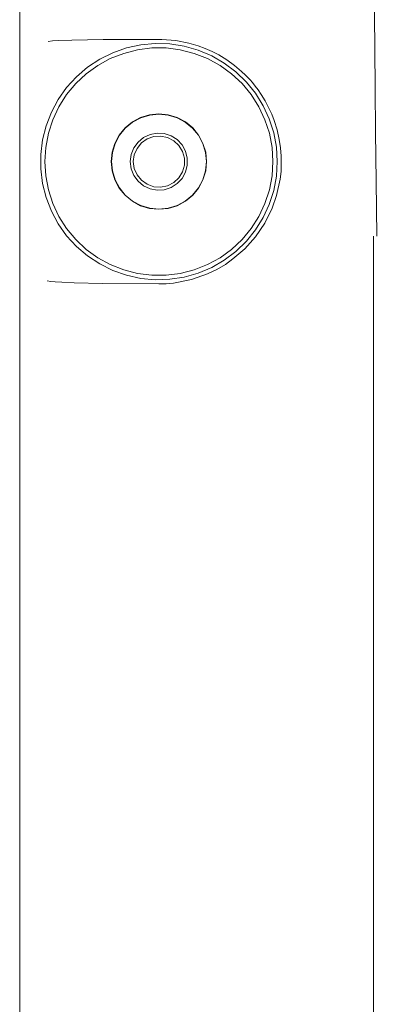
# Model space of a CAD drawing. Extents: x 0 to 589, y 0 to 417.
# Drawn here: x 291 to 293, y 72 to 79 of the extents above; entities that cross this region are included whole.
import ezdxf

# ---------------------------------------------------------------- set-up
doc = ezdxf.new("R2010")
doc.units = 0
doc.header["$MEASUREMENT"] = 0
doc.layers.add('Capa 1', color=7, linetype='Continuous', lineweight=0)

msp = doc.modelspace()

# ---------------------------------------------------------------- linework, layer by layer
at = {"layer": 'Capa 1', "color": 7, "lineweight": 9}
for points, knots in [([(293.3001, 85.6762), (293.3001, 85.6762), (293.2595, 85.5796), (293.2595, 85.5796), (293.2595, 85.5796), (293.2315, 85.4907), (293.2315, 85.4907), (293.2315, 85.4907), (293.2119, 85.4088), (293.2119, 85.4088), (293.2119, 85.4088), (293.1993, 85.3353), (293.1993, 85.3353), (293.1993, 85.3353), (293.1916, 85.2709), (293.1916, 85.2709), (293.1916, 85.2709), (293.1867, 85.2114), (293.1867, 85.2114), (293.1867, 85.2114), (293.1839, 85.1561), (293.1839, 85.1561), (293.1839, 85.1561), (293.1818, 85.0623), (293.1818, 85.0623), (293.1818, 85.0623), (293.1811, 84.9748), (293.1811, 84.9748), (293.1811, 84.9748), (293.1818, 84.8698), (293.1818, 84.8698), (293.1818, 84.8698), (293.1818, 84.7158), (293.1818, 84.7158), (293.1818, 84.7158), (293.1818, 84.5226), (293.1818, 84.5226), (293.1818, 84.5226), (293.1825, 84.2881), (293.1825, 84.2881), (293.1825, 84.2881), (293.1825, 84.0095), (293.1825, 84.0095), (293.1825, 84.0095), (293.1832, 83.6889), (293.1832, 83.6889), (293.1832, 83.6889), (293.1832, 83.3333), (293.1832, 83.3333), (293.1832, 83.3333), (293.1839, 82.9462), (293.1839, 82.9462), (293.1839, 82.9462), (293.1853, 82.5304), (293.1853, 82.5304), (293.1853, 82.5304), (293.186, 82.0901), (293.186, 82.0901), (293.186, 82.0901), (293.1874, 81.8143), (293.1874, 81.8143), (293.1874, 81.8143), (293.1881, 81.5322), (293.1881, 81.5322), (293.1881, 81.5322), (293.1895, 81.2452), (293.1895, 81.2452), (293.1895, 81.2452), (293.1909, 80.975), (293.1909, 80.975), (293.1909, 80.975), (293.1923, 80.7272), (293.1923, 80.7272), (293.1923, 80.7272), (293.1923, 80.5844), (293.1923, 80.5844), (293.1923, 80.5844), (293.193, 80.4521), (293.193, 80.4521), (293.193, 80.4521), (293.193, 80.3296), (293.193, 80.3296), (293.193, 80.3296), (293.193, 80.2176), (293.193, 80.2176), (293.193, 80.2176), (293.1923, 80.1161), (293.1923, 80.1161), (293.1923, 80.1161), (293.1923, 80.0251), (293.1923, 80.0251), (293.1923, 80.0251), (293.1916, 79.9411), (293.1916, 79.9411), (293.1916, 79.9411), (293.1916, 79.8298), (293.1916, 79.8298), (293.1916, 79.8298), (293.1916, 79.6856), (293.1916, 79.6856), (293.1916, 79.6856), (293.1923, 79.5078), (293.1923, 79.5078), (293.1923, 79.5078), (293.193, 79.2957), (293.193, 79.2957), (293.193, 79.2957), (293.1951, 79.0486), (293.1951, 79.0486), (293.1951, 79.0486), (293.1972, 78.7651), (293.1972, 78.7651), (293.1972, 78.7651), (293.2, 78.4445), (293.2, 78.4445), (293.2, 78.4445), (293.2035, 78.0854), (293.2035, 78.0854), (293.2035, 78.0854), (293.2091, 77.6843), (293.2091, 77.6843)], [0, 0, 0, 0, 1, 1, 1, 2, 2, 2, 3, 3, 3, 4, 4, 4, 5, 5, 5, 6, 6, 6, 7, 7, 7, 8, 8, 8, 9, 9, 9, 10, 10, 10, 11, 11, 11, 12, 12, 12, 13, 13, 13, 14, 14, 14, 15, 15, 15, 16, 16, 16, 17, 17, 17, 18, 18, 18, 19, 19, 19, 20, 20, 20, 21, 21, 21, 22, 22, 22, 23, 23, 23, 24, 24, 24, 25, 25, 25, 26, 26, 26, 27, 27, 27, 28, 28, 28, 29, 29, 29, 30, 30, 30, 31, 31, 31, 32, 32, 32, 33, 33, 33, 34, 34, 34, 35, 35, 35, 36, 36, 36, 37, 37, 37, 38, 38, 38, 39, 39, 39, 40, 40, 40, 40]), ([(290.6051, 81.409), (290.6051, 81.409), (290.6051, 76.6707), (290.6051, 76.6707), (290.6051, 76.6707), (290.6051, 71.7833), (290.6051, 71.7833)], [0, 0, 0, 0, 1, 1, 1, 2, 2, 2, 2]), ([(292.4832, 78.2289), (292.4832, 78.2289), (292.4769, 78.1225), (292.4769, 78.1225), (292.4769, 78.1225), (292.4573, 78.0182), (292.4573, 78.0182), (292.4573, 78.0182), (292.4251, 77.9167), (292.4251, 77.9167), (292.4251, 77.9167), (292.3803, 77.8201), (292.3803, 77.8201), (292.3803, 77.8201), (292.325, 77.7298), (292.325, 77.7298), (292.325, 77.7298), (292.2578, 77.6472), (292.2578, 77.6472), (292.2578, 77.6472), (292.1815, 77.573), (292.1815, 77.573), (292.1815, 77.573), (292.0968, 77.5093), (292.0968, 77.5093), (292.0968, 77.5093), (292.0051, 77.4561), (292.0051, 77.4561), (292.0051, 77.4561), (291.9071, 77.4148), (291.9071, 77.4148), (291.9071, 77.4148), (291.8049, 77.3854), (291.8049, 77.3854), (291.8049, 77.3854), (291.6999, 77.3693), (291.6999, 77.3693), (291.6999, 77.3693), (291.5935, 77.3658), (291.5935, 77.3658), (291.5935, 77.3658), (291.4878, 77.3756), (291.4878, 77.3756), (291.4878, 77.3756), (291.3842, 77.3987), (291.3842, 77.3987), (291.3842, 77.3987), (291.2841, 77.4337), (291.2841, 77.4337), (291.2841, 77.4337), (291.1889, 77.4813), (291.1889, 77.4813), (291.1889, 77.4813), (291.1, 77.5401), (291.1, 77.5401), (291.1, 77.5401), (291.0195, 77.6087), (291.0195, 77.6087), (291.0195, 77.6087), (290.9474, 77.6878), (290.9474, 77.6878), (290.9474, 77.6878), (290.8865, 77.7739), (290.8865, 77.7739), (290.8865, 77.7739), (290.8361, 77.8677), (290.8361, 77.8677), (290.8361, 77.8677), (290.7976, 77.9671), (290.7976, 77.9671), (290.7976, 77.9671), (290.7717, 78.07), (290.7717, 78.07), (290.7717, 78.07), (290.7584, 78.1757), (290.7584, 78.1757), (290.7584, 78.1757), (290.7584, 78.2814), (290.7584, 78.2814), (290.7584, 78.2814), (290.7717, 78.3871), (290.7717, 78.3871), (290.7717, 78.3871), (290.7976, 78.49), (290.7976, 78.49), (290.7976, 78.49), (290.8361, 78.5894), (290.8361, 78.5894), (290.8361, 78.5894), (290.8865, 78.6832), (290.8865, 78.6832), (290.8865, 78.6832), (290.9474, 78.77), (290.9474, 78.77), (290.9474, 78.77), (291.0195, 78.8484), (291.0195, 78.8484), (291.0195, 78.8484), (291.1, 78.9177), (291.1, 78.9177), (291.1, 78.9177), (291.1889, 78.9758), (291.1889, 78.9758), (291.1889, 78.9758), (291.2841, 79.0234), (291.2841, 79.0234), (291.2841, 79.0234), (291.3842, 79.0591), (291.3842, 79.0591), (291.3842, 79.0591), (291.4878, 79.0815), (291.4878, 79.0815), (291.4878, 79.0815), (291.5935, 79.0913), (291.5935, 79.0913), (291.5935, 79.0913), (291.6999, 79.0878), (291.6999, 79.0878), (291.6999, 79.0878), (291.8049, 79.0717), (291.8049, 79.0717), (291.8049, 79.0717), (291.9071, 79.043), (291.9071, 79.043), (291.9071, 79.043), (292.0051, 79.001), (292.0051, 79.001), (292.0051, 79.001), (292.0968, 78.9478), (292.0968, 78.9478), (292.0968, 78.9478), (292.1815, 78.8841), (292.1815, 78.8841), (292.1815, 78.8841), (292.2578, 78.8099), (292.2578, 78.8099), (292.2578, 78.8099), (292.325, 78.7273), (292.325, 78.7273), (292.325, 78.7273), (292.3803, 78.637), (292.3803, 78.637), (292.3803, 78.637), (292.4251, 78.5404), (292.4251, 78.5404), (292.4251, 78.5404), (292.4573, 78.4389), (292.4573, 78.4389), (292.4573, 78.4389), (292.4769, 78.3346), (292.4769, 78.3346), (292.4769, 78.3346), (292.4832, 78.2289), (292.4832, 78.2289)], [0, 0, 0, 0, 1, 1, 1, 2, 2, 2, 3, 3, 3, 4, 4, 4, 5, 5, 5, 6, 6, 6, 7, 7, 7, 8, 8, 8, 9, 9, 9, 10, 10, 10, 11, 11, 11, 12, 12, 12, 13, 13, 13, 14, 14, 14, 15, 15, 15, 16, 16, 16, 17, 17, 17, 18, 18, 18, 19, 19, 19, 20, 20, 20, 21, 21, 21, 22, 22, 22, 23, 23, 23, 24, 24, 24, 25, 25, 25, 26, 26, 26, 27, 27, 27, 28, 28, 28, 29, 29, 29, 30, 30, 30, 31, 31, 31, 32, 32, 32, 33, 33, 33, 34, 34, 34, 35, 35, 35, 36, 36, 36, 37, 37, 37, 38, 38, 38, 39, 39, 39, 40, 40, 40, 41, 41, 41, 42, 42, 42, 43, 43, 43, 44, 44, 44, 45, 45, 45, 46, 46, 46, 47, 47, 47, 48, 48, 48, 49, 49, 49, 50, 50, 50, 51, 51, 51, 51]), ([(291.6201, 79.1214), (291.6201, 79.1214), (291.2127, 79.1193), (291.2127, 79.1193), (291.2127, 79.1193), (290.9852, 79.1158), (290.9852, 79.1158), (290.9852, 79.1158), (290.8865, 79.1123), (290.8865, 79.1123), (290.8865, 79.1123), (290.8431, 79.1095), (290.8431, 79.1095), (290.8431, 79.1095), (290.8123, 79.106), (290.8123, 79.106)], [0, 0, 0, 0, 1, 1, 1, 2, 2, 2, 3, 3, 3, 4, 4, 4, 5, 5, 5, 5]), ([(291.6411, 79.1214), (291.6411, 79.1214), (291.6306, 79.1214), (291.6306, 79.1214), (291.6306, 79.1214), (291.6201, 79.1214), (291.6201, 79.1214)], [0, 0, 0, 0, 1, 1, 1, 2, 2, 2, 2]), ([(292.4454, 77.888), (292.4454, 77.888), (292.4783, 77.9811), (292.4783, 77.9811), (292.4783, 77.9811), (292.5042, 78.1015), (292.5042, 78.1015), (292.5042, 78.1015), (292.5105, 78.1568), (292.5105, 78.1568), (292.5105, 78.1568), (292.5126, 78.2079), (292.5126, 78.2079), (292.5126, 78.2079), (292.5119, 78.2695), (292.5119, 78.2695), (292.5119, 78.2695), (292.507, 78.3304), (292.507, 78.3304), (292.507, 78.3304), (292.4979, 78.3913), (292.4979, 78.3913), (292.4979, 78.3913), (292.4825, 78.4606), (292.4825, 78.4606), (292.4825, 78.4606), (292.4608, 78.5292), (292.4608, 78.5292), (292.4608, 78.5292), (292.4426, 78.5761), (292.4426, 78.5761), (292.4426, 78.5761), (292.4202, 78.6244), (292.4202, 78.6244), (292.4202, 78.6244), (292.3957, 78.6713), (292.3957, 78.6713), (292.3957, 78.6713), (292.3656, 78.7196), (292.3656, 78.7196), (292.3656, 78.7196), (292.3432, 78.7525), (292.3432, 78.7525), (292.3432, 78.7525), (292.3222, 78.7798), (292.3222, 78.7798), (292.3222, 78.7798), (292.3019, 78.8057), (292.3019, 78.8057), (292.3019, 78.8057), (292.2851, 78.8246), (292.2851, 78.8246), (292.2851, 78.8246), (292.2515, 78.8603), (292.2515, 78.8603), (292.2515, 78.8603), (292.2235, 78.8869), (292.2235, 78.8869), (292.2235, 78.8869), (292.1717, 78.931), (292.1717, 78.931), (292.1717, 78.931), (292.1143, 78.9723), (292.1143, 78.9723), (292.1143, 78.9723), (292.0576, 79.0073), (292.0576, 79.0073), (292.0576, 79.0073), (292.0079, 79.0332), (292.0079, 79.0332), (292.0079, 79.0332), (291.9582, 79.0549), (291.9582, 79.0549), (291.9582, 79.0549), (291.9064, 79.0745), (291.9064, 79.0745), (291.9064, 79.0745), (291.8392, 79.0941), (291.8392, 79.0941), (291.8392, 79.0941), (291.7426, 79.113), (291.7426, 79.113), (291.7426, 79.113), (291.6411, 79.1214), (291.6411, 79.1214)], [0, 0, 0, 0, 1, 1, 1, 2, 2, 2, 3, 3, 3, 4, 4, 4, 5, 5, 5, 6, 6, 6, 7, 7, 7, 8, 8, 8, 9, 9, 9, 10, 10, 10, 11, 11, 11, 12, 12, 12, 13, 13, 13, 14, 14, 14, 15, 15, 15, 16, 16, 16, 17, 17, 17, 18, 18, 18, 19, 19, 19, 20, 20, 20, 21, 21, 21, 22, 22, 22, 23, 23, 23, 24, 24, 24, 25, 25, 25, 26, 26, 26, 27, 27, 27, 28, 28, 28, 28]), ([(292.4517, 78.2289), (292.4517, 78.2289), (292.4454, 78.3325), (292.4454, 78.3325), (292.4454, 78.3325), (292.4258, 78.4354), (292.4258, 78.4354), (292.4258, 78.4354), (292.3929, 78.5348), (292.3929, 78.5348), (292.3929, 78.5348), (292.3488, 78.6293), (292.3488, 78.6293), (292.3488, 78.6293), (292.2928, 78.7175), (292.2928, 78.7175), (292.2928, 78.7175), (292.2263, 78.798), (292.2263, 78.798), (292.2263, 78.798), (292.15, 78.8694), (292.15, 78.8694), (292.15, 78.8694), (292.066, 78.9303), (292.066, 78.9303), (292.066, 78.9303), (291.9743, 78.9807), (291.9743, 78.9807), (291.9743, 78.9807), (291.877, 79.0192), (291.877, 79.0192), (291.877, 79.0192), (291.7762, 79.0451), (291.7762, 79.0451), (291.7762, 79.0451), (291.6726, 79.0584), (291.6726, 79.0584), (291.6726, 79.0584), (291.5683, 79.0584), (291.5683, 79.0584), (291.5683, 79.0584), (291.4647, 79.0451), (291.4647, 79.0451), (291.4647, 79.0451), (291.3632, 79.0192), (291.3632, 79.0192), (291.3632, 79.0192), (291.2659, 78.9807), (291.2659, 78.9807), (291.2659, 78.9807), (291.1749, 78.9303), (291.1749, 78.9303), (291.1749, 78.9303), (291.0902, 78.8694), (291.0902, 78.8694), (291.0902, 78.8694), (291.0139, 78.798), (291.0139, 78.798), (291.0139, 78.798), (290.9474, 78.7175), (290.9474, 78.7175), (290.9474, 78.7175), (290.8914, 78.6293), (290.8914, 78.6293), (290.8914, 78.6293), (290.8473, 78.5348), (290.8473, 78.5348), (290.8473, 78.5348), (290.8151, 78.4354), (290.8151, 78.4354), (290.8151, 78.4354), (290.7955, 78.3325), (290.7955, 78.3325), (290.7955, 78.3325), (290.7885, 78.2289), (290.7885, 78.2289), (290.7885, 78.2289), (290.7955, 78.1246), (290.7955, 78.1246), (290.7955, 78.1246), (290.8151, 78.0217), (290.8151, 78.0217), (290.8151, 78.0217), (290.8473, 77.9223), (290.8473, 77.9223), (290.8473, 77.9223), (290.8914, 77.8278), (290.8914, 77.8278), (290.8914, 77.8278), (290.9474, 77.7396), (290.9474, 77.7396), (290.9474, 77.7396), (291.0139, 77.6598), (291.0139, 77.6598), (291.0139, 77.6598), (291.0902, 77.5877), (291.0902, 77.5877), (291.0902, 77.5877), (291.1749, 77.5268), (291.1749, 77.5268), (291.1749, 77.5268), (291.2659, 77.4764), (291.2659, 77.4764), (291.2659, 77.4764), (291.3632, 77.4379), (291.3632, 77.4379), (291.3632, 77.4379), (291.4647, 77.412), (291.4647, 77.412), (291.4647, 77.412), (291.5683, 77.3987), (291.5683, 77.3987), (291.5683, 77.3987), (291.6726, 77.3987), (291.6726, 77.3987), (291.6726, 77.3987), (291.7762, 77.412), (291.7762, 77.412), (291.7762, 77.412), (291.877, 77.4379), (291.877, 77.4379), (291.877, 77.4379), (291.9743, 77.4764), (291.9743, 77.4764), (291.9743, 77.4764), (292.066, 77.5268), (292.066, 77.5268), (292.066, 77.5268), (292.15, 77.5877), (292.15, 77.5877), (292.15, 77.5877), (292.2263, 77.6598), (292.2263, 77.6598), (292.2263, 77.6598), (292.2928, 77.7396), (292.2928, 77.7396), (292.2928, 77.7396), (292.3488, 77.8278), (292.3488, 77.8278), (292.3488, 77.8278), (292.3929, 77.9223), (292.3929, 77.9223), (292.3929, 77.9223), (292.4258, 78.0217), (292.4258, 78.0217), (292.4258, 78.0217), (292.4454, 78.1246), (292.4454, 78.1246), (292.4454, 78.1246), (292.4517, 78.2289), (292.4517, 78.2289)], [0, 0, 0, 0, 1, 1, 1, 2, 2, 2, 3, 3, 3, 4, 4, 4, 5, 5, 5, 6, 6, 6, 7, 7, 7, 8, 8, 8, 9, 9, 9, 10, 10, 10, 11, 11, 11, 12, 12, 12, 13, 13, 13, 14, 14, 14, 15, 15, 15, 16, 16, 16, 17, 17, 17, 18, 18, 18, 19, 19, 19, 20, 20, 20, 21, 21, 21, 22, 22, 22, 23, 23, 23, 24, 24, 24, 25, 25, 25, 26, 26, 26, 27, 27, 27, 28, 28, 28, 29, 29, 29, 30, 30, 30, 31, 31, 31, 32, 32, 32, 33, 33, 33, 34, 34, 34, 35, 35, 35, 36, 36, 36, 37, 37, 37, 38, 38, 38, 39, 39, 39, 40, 40, 40, 41, 41, 41, 42, 42, 42, 43, 43, 43, 44, 44, 44, 45, 45, 45, 46, 46, 46, 47, 47, 47, 48, 48, 48, 49, 49, 49, 50, 50, 50, 50]), ([(291.968, 78.2289), (291.968, 78.2289), (291.9617, 78.2968), (291.9617, 78.2968), (291.9617, 78.2968), (291.9414, 78.3619), (291.9414, 78.3619), (291.9414, 78.3619), (291.9099, 78.4221), (291.9099, 78.4221), (291.9099, 78.4221), (291.8665, 78.4746), (291.8665, 78.4746), (291.8665, 78.4746), (291.8133, 78.518), (291.8133, 78.518), (291.8133, 78.518), (291.7531, 78.5502), (291.7531, 78.5502), (291.7531, 78.5502), (291.688, 78.5698), (291.688, 78.5698), (291.688, 78.5698), (291.6201, 78.5768), (291.6201, 78.5768), (291.6201, 78.5768), (291.5522, 78.5698), (291.5522, 78.5698), (291.5522, 78.5698), (291.4871, 78.5502), (291.4871, 78.5502), (291.4871, 78.5502), (291.4269, 78.518), (291.4269, 78.518), (291.4269, 78.518), (291.3744, 78.4746), (291.3744, 78.4746), (291.3744, 78.4746), (291.331, 78.4221), (291.331, 78.4221), (291.331, 78.4221), (291.2988, 78.3619), (291.2988, 78.3619), (291.2988, 78.3619), (291.2792, 78.2968), (291.2792, 78.2968), (291.2792, 78.2968), (291.2722, 78.2289), (291.2722, 78.2289), (291.2722, 78.2289), (291.2792, 78.161), (291.2792, 78.161), (291.2792, 78.161), (291.2988, 78.0952), (291.2988, 78.0952), (291.2988, 78.0952), (291.331, 78.035), (291.331, 78.035), (291.331, 78.035), (291.3744, 77.9825), (291.3744, 77.9825), (291.3744, 77.9825), (291.4269, 77.9391), (291.4269, 77.9391), (291.4269, 77.9391), (291.4871, 77.9069), (291.4871, 77.9069), (291.4871, 77.9069), (291.5522, 77.8873), (291.5522, 77.8873), (291.5522, 77.8873), (291.6201, 77.8803), (291.6201, 77.8803), (291.6201, 77.8803), (291.688, 77.8873), (291.688, 77.8873), (291.688, 77.8873), (291.7531, 77.9069), (291.7531, 77.9069), (291.7531, 77.9069), (291.8133, 77.9391), (291.8133, 77.9391), (291.8133, 77.9391), (291.8665, 77.9825), (291.8665, 77.9825), (291.8665, 77.9825), (291.9099, 78.035), (291.9099, 78.035), (291.9099, 78.035), (291.9414, 78.0952), (291.9414, 78.0952), (291.9414, 78.0952), (291.9617, 78.161), (291.9617, 78.161), (291.9617, 78.161), (291.968, 78.2289), (291.968, 78.2289)], [0, 0, 0, 0, 1, 1, 1, 2, 2, 2, 3, 3, 3, 4, 4, 4, 5, 5, 5, 6, 6, 6, 7, 7, 7, 8, 8, 8, 9, 9, 9, 10, 10, 10, 11, 11, 11, 12, 12, 12, 13, 13, 13, 14, 14, 14, 15, 15, 15, 16, 16, 16, 17, 17, 17, 18, 18, 18, 19, 19, 19, 20, 20, 20, 21, 21, 21, 22, 22, 22, 23, 23, 23, 24, 24, 24, 25, 25, 25, 26, 26, 26, 27, 27, 27, 28, 28, 28, 29, 29, 29, 30, 30, 30, 31, 31, 31, 32, 32, 32, 32]), ([(291.2736, 78.2289), (291.2736, 78.2289), (291.2806, 78.161), (291.2806, 78.161), (291.2806, 78.161), (291.3002, 78.0959), (291.3002, 78.0959), (291.3002, 78.0959), (291.3324, 78.0364), (291.3324, 78.0364), (291.3324, 78.0364), (291.3751, 77.9839), (291.3751, 77.9839), (291.3751, 77.9839), (291.4276, 77.9405), (291.4276, 77.9405), (291.4276, 77.9405), (291.4878, 77.9083), (291.4878, 77.9083), (291.4878, 77.9083), (291.5529, 77.8887), (291.5529, 77.8887), (291.5529, 77.8887), (291.6201, 77.8824), (291.6201, 77.8824), (291.6201, 77.8824), (291.688, 77.8887), (291.688, 77.8887), (291.688, 77.8887), (291.7531, 77.9083), (291.7531, 77.9083), (291.7531, 77.9083), (291.8126, 77.9405), (291.8126, 77.9405), (291.8126, 77.9405), (291.8651, 77.9839), (291.8651, 77.9839), (291.8651, 77.9839), (291.9085, 78.0364), (291.9085, 78.0364), (291.9085, 78.0364), (291.94, 78.0959), (291.94, 78.0959), (291.94, 78.0959), (291.9596, 78.161), (291.9596, 78.161), (291.9596, 78.161), (291.9666, 78.2289), (291.9666, 78.2289), (291.9666, 78.2289), (291.9596, 78.2961), (291.9596, 78.2961), (291.9596, 78.2961), (291.94, 78.3612), (291.94, 78.3612), (291.94, 78.3612), (291.9085, 78.4207), (291.9085, 78.4207), (291.9085, 78.4207), (291.8651, 78.4732), (291.8651, 78.4732), (291.8651, 78.4732), (291.8126, 78.5166), (291.8126, 78.5166), (291.8126, 78.5166), (291.7531, 78.5488), (291.7531, 78.5488), (291.7531, 78.5488), (291.688, 78.5684), (291.688, 78.5684), (291.688, 78.5684), (291.6201, 78.5747), (291.6201, 78.5747), (291.6201, 78.5747), (291.5529, 78.5684), (291.5529, 78.5684), (291.5529, 78.5684), (291.4878, 78.5488), (291.4878, 78.5488), (291.4878, 78.5488), (291.4276, 78.5166), (291.4276, 78.5166), (291.4276, 78.5166), (291.3751, 78.4732), (291.3751, 78.4732), (291.3751, 78.4732), (291.3324, 78.4207), (291.3324, 78.4207), (291.3324, 78.4207), (291.3002, 78.3612), (291.3002, 78.3612), (291.3002, 78.3612), (291.2806, 78.2961), (291.2806, 78.2961), (291.2806, 78.2961), (291.2736, 78.2289), (291.2736, 78.2289)], [0, 0, 0, 0, 1, 1, 1, 2, 2, 2, 3, 3, 3, 4, 4, 4, 5, 5, 5, 6, 6, 6, 7, 7, 7, 8, 8, 8, 9, 9, 9, 10, 10, 10, 11, 11, 11, 12, 12, 12, 13, 13, 13, 14, 14, 14, 15, 15, 15, 16, 16, 16, 17, 17, 17, 18, 18, 18, 19, 19, 19, 20, 20, 20, 21, 21, 21, 22, 22, 22, 23, 23, 23, 24, 24, 24, 25, 25, 25, 26, 26, 26, 27, 27, 27, 28, 28, 28, 29, 29, 29, 30, 30, 30, 31, 31, 31, 32, 32, 32, 32]), ([(291.4115, 78.2289), (291.4115, 78.2289), (291.4178, 78.2807), (291.4178, 78.2807), (291.4178, 78.2807), (291.4374, 78.329), (291.4374, 78.329), (291.4374, 78.329), (291.4682, 78.3717), (291.4682, 78.3717), (291.4682, 78.3717), (291.5081, 78.4046), (291.5081, 78.4046), (291.5081, 78.4046), (291.5557, 78.427), (291.5557, 78.427), (291.5557, 78.427), (291.6068, 78.4368), (291.6068, 78.4368), (291.6068, 78.4368), (291.6593, 78.434), (291.6593, 78.434), (291.6593, 78.434), (291.709, 78.4172), (291.709, 78.4172), (291.709, 78.4172), (291.7531, 78.3892), (291.7531, 78.3892), (291.7531, 78.3892), (291.7888, 78.3514), (291.7888, 78.3514), (291.7888, 78.3514), (291.814, 78.3052), (291.814, 78.3052), (291.814, 78.3052), (291.8273, 78.2548), (291.8273, 78.2548), (291.8273, 78.2548), (291.8273, 78.2023), (291.8273, 78.2023), (291.8273, 78.2023), (291.814, 78.1519), (291.814, 78.1519), (291.814, 78.1519), (291.7888, 78.1057), (291.7888, 78.1057), (291.7888, 78.1057), (291.7531, 78.0679), (291.7531, 78.0679), (291.7531, 78.0679), (291.709, 78.0399), (291.709, 78.0399), (291.709, 78.0399), (291.6593, 78.0238), (291.6593, 78.0238), (291.6593, 78.0238), (291.6068, 78.0203), (291.6068, 78.0203), (291.6068, 78.0203), (291.5557, 78.0301), (291.5557, 78.0301), (291.5557, 78.0301), (291.5081, 78.0525), (291.5081, 78.0525), (291.5081, 78.0525), (291.4682, 78.0854), (291.4682, 78.0854), (291.4682, 78.0854), (291.4374, 78.1281), (291.4374, 78.1281), (291.4374, 78.1281), (291.4178, 78.1764), (291.4178, 78.1764), (291.4178, 78.1764), (291.4115, 78.2289), (291.4115, 78.2289)], [0, 0, 0, 0, 1, 1, 1, 2, 2, 2, 3, 3, 3, 4, 4, 4, 5, 5, 5, 6, 6, 6, 7, 7, 7, 8, 8, 8, 9, 9, 9, 10, 10, 10, 11, 11, 11, 12, 12, 12, 13, 13, 13, 14, 14, 14, 15, 15, 15, 16, 16, 16, 17, 17, 17, 18, 18, 18, 19, 19, 19, 20, 20, 20, 21, 21, 21, 22, 22, 22, 23, 23, 23, 24, 24, 24, 25, 25, 25, 25]), ([(291.4332, 78.2289), (291.4332, 78.2289), (291.4402, 78.1785), (291.4402, 78.1785), (291.4402, 78.1785), (291.4605, 78.1316), (291.4605, 78.1316), (291.4605, 78.1316), (291.4927, 78.0924), (291.4927, 78.0924), (291.4927, 78.0924), (291.534, 78.063), (291.534, 78.063), (291.534, 78.063), (291.5823, 78.0455), (291.5823, 78.0455), (291.5823, 78.0455), (291.6327, 78.042), (291.6327, 78.042), (291.6327, 78.042), (291.6831, 78.0525), (291.6831, 78.0525), (291.6831, 78.0525), (291.7279, 78.0763), (291.7279, 78.0763), (291.7279, 78.0763), (291.765, 78.1106), (291.765, 78.1106), (291.765, 78.1106), (291.7916, 78.154), (291.7916, 78.154), (291.7916, 78.154), (291.8056, 78.203), (291.8056, 78.203), (291.8056, 78.203), (291.8056, 78.2541), (291.8056, 78.2541), (291.8056, 78.2541), (291.7916, 78.3031), (291.7916, 78.3031), (291.7916, 78.3031), (291.765, 78.3465), (291.765, 78.3465), (291.765, 78.3465), (291.7279, 78.3815), (291.7279, 78.3815), (291.7279, 78.3815), (291.6831, 78.4046), (291.6831, 78.4046), (291.6831, 78.4046), (291.6327, 78.4151), (291.6327, 78.4151), (291.6327, 78.4151), (291.5823, 78.4116), (291.5823, 78.4116), (291.5823, 78.4116), (291.534, 78.3948), (291.534, 78.3948), (291.534, 78.3948), (291.4927, 78.3654), (291.4927, 78.3654), (291.4927, 78.3654), (291.4605, 78.3255), (291.4605, 78.3255), (291.4605, 78.3255), (291.4402, 78.2793), (291.4402, 78.2793), (291.4402, 78.2793), (291.4332, 78.2289), (291.4332, 78.2289)], [0, 0, 0, 0, 1, 1, 1, 2, 2, 2, 3, 3, 3, 4, 4, 4, 5, 5, 5, 6, 6, 6, 7, 7, 7, 8, 8, 8, 9, 9, 9, 10, 10, 10, 11, 11, 11, 12, 12, 12, 13, 13, 13, 14, 14, 14, 15, 15, 15, 16, 16, 16, 17, 17, 17, 18, 18, 18, 19, 19, 19, 20, 20, 20, 21, 21, 21, 22, 22, 22, 23, 23, 23, 23]), ([(291.7272, 77.342), (291.7272, 77.342), (291.8581, 77.3679), (291.8581, 77.3679), (291.8581, 77.3679), (291.9743, 77.4092), (291.9743, 77.4092), (291.9743, 77.4092), (292.0429, 77.4421), (292.0429, 77.4421), (292.0429, 77.4421), (292.1052, 77.4785), (292.1052, 77.4785), (292.1052, 77.4785), (292.1598, 77.5177), (292.1598, 77.5177), (292.1598, 77.5177), (292.2466, 77.5926), (292.2466, 77.5926), (292.2466, 77.5926), (292.325, 77.6801), (292.325, 77.6801), (292.325, 77.6801), (292.3915, 77.7788), (292.3915, 77.7788), (292.3915, 77.7788), (292.4454, 77.888), (292.4454, 77.888)], [0, 0, 0, 0, 1, 1, 1, 2, 2, 2, 3, 3, 3, 4, 4, 4, 5, 5, 5, 6, 6, 6, 7, 7, 7, 8, 8, 8, 9, 9, 9, 9]), ([(290.8053, 77.3581), (290.8053, 77.3581), (290.8319, 77.3525), (290.8319, 77.3525), (290.8319, 77.3525), (290.8634, 77.3504), (290.8634, 77.3504), (290.8634, 77.3504), (290.9131, 77.3483), (290.9131, 77.3483), (290.9131, 77.3483), (291.0034, 77.3448), (291.0034, 77.3448), (291.0034, 77.3448), (291.2085, 77.3399), (291.2085, 77.3399), (291.2085, 77.3399), (291.6201, 77.3357), (291.6201, 77.3357)], [0, 0, 0, 0, 1, 1, 1, 2, 2, 2, 3, 3, 3, 4, 4, 4, 5, 5, 5, 6, 6, 6, 6]), ([(291.6201, 77.3357), (291.6201, 77.3357), (291.674, 77.3371), (291.674, 77.3371), (291.674, 77.3371), (291.7272, 77.342), (291.7272, 77.342)], [0, 0, 0, 0, 1, 1, 1, 2, 2, 2, 2])]:
    msp.add_open_spline(points, degree=3, knots=knots, dxfattribs=at)
msp.add_open_spline([(293.1853, 77.6843), (293.1853, 77.6843), (293.1853, 71.7833), (293.1853, 71.7833)], degree=3, dxfattribs=at)

doc.saveas('drawing.dxf')
